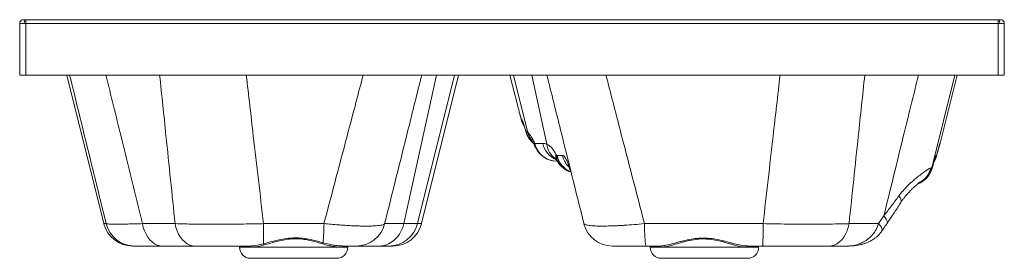
# Paper-space layout 'Trasera' of a CAD drawing. Units: millimetres. Extents: x 182 to 982, y 322 to 516.
import ezdxf

# ---------------------------------------------------------------- set-up
doc = ezdxf.new("R2010")
doc.units = ezdxf.units.MM

psp = doc.layouts.new('Trasera')

# ---------------------------------------------------------------- linework, layer by layer
at = {"color": 7, "linetype": 'Continuous', "lineweight": 15}
for p, q in [((182.27, 471.03), (182.27, 513.03)), ((182.44, 513.03), (182.27, 513.03)), ((185.45, 516.03), (185.52, 516.02)), ((187.27, 513.03), (186.01, 513.03)), ((186.77, 516.02), (187.27, 516.03)), ((977.27, 516.03), (187.27, 516.03)), ((977.27, 513.03), (187.27, 513.03)), ((187.27, 513.03), (187.27, 471.03)), ((977.27, 471.03), (977.27, 513.03)), ((978.54, 513.03), (977.27, 513.03)), ((977.83, 516.03), (977.81, 516.03)), ((979.02, 516.02), (979.1, 516.03)), ((982.27, 513.03), (982.11, 513.03)), ((982.27, 513.03), (982.27, 471.03)), ((182.27, 471.03), (182.27, 471.02)), ((187.27, 471.03), (186.27, 471.03)), ((186.27, 471.03), (186.27, 471.02)), ((186.27, 471.02), (187.27, 471.02)), ((977.27, 471.03), (187.27, 471.03)), ((977.27, 471.03), (187.27, 471.03)), ((187.27, 471.02), (220.61, 471.02)), ((187.27, 471.02), (220.61, 471.02)), ((220.6, 471.03), (250.75, 350.12)), ((508.8, 350.12), (538.94, 471.03)), ((538.94, 471.02), (580.61, 471.02)), ((538.94, 471.02), (580.61, 471.02)), ((580.6, 471.03), (587.21, 444.53)), ((930.12, 415.6), (943.94, 471.03)), ((943.94, 471.02), (977.27, 471.02)), ((943.94, 471.02), (977.27, 471.02)), ((978.27, 471.03), (977.27, 471.03)), ((977.27, 471.02), (978.27, 471.02)), ((978.27, 471.02), (978.27, 471.03)), ((982.27, 471.02), (982.27, 471.03)), ((589.67, 435.25), (589.37, 436.37)), ((589.44, 436.11), (589.73, 434.98)), ((590.06, 435.25), (589.67, 435.25)), ((593.53, 425.35), (593.19, 426.47)), ((593.4, 425.62), (593.74, 424.49)), ((594.54, 425.35), (593.53, 425.35)), ((595, 424.96), (594.54, 425.35)), ((600.8, 415.45), (600.21, 416.57)), ((607.25, 415.45), (600.8, 415.45)), ((600.96, 412.97), (601.56, 411.72)), ((930.08, 415.45), (930.02, 415.45)), ((930.12, 415.61), (930.12, 415.6)), ((618.6, 405.56), (617.99, 406.67)), ((618.95, 405.55), (618.6, 405.56)), ((618.63, 401.05), (618.99, 401.05)), ((623.22, 405.55), (618.95, 405.55)), ((927.19, 405.55), (926.89, 405.55)), ((927.29, 405.66), (927.19, 405.55)), ((927.21, 405.33), (927.48, 406.35)), ((927.56, 406.67), (927.29, 405.66)), ((927.48, 406.35), (927.56, 406.67)), ((628.85, 395.86), (628.56, 396.77)), ((629.3, 395.65), (628.85, 395.86)), ((628.92, 395.22), (629.2, 394.41)), ((923.5, 395.65), (922.75, 395.52)), ((923.72, 395.65), (923.5, 395.65)), ((923.55, 395.01), (923.88, 396.13)), ((924.04, 396.77), (923.72, 395.65)), ((923.88, 396.13), (924.04, 396.77)), ((884.38, 356.53), (880.07, 350.12)), ((308.52, 350.12), (282.04, 350.12)), ((429.52, 350.12), (380.4, 350.12)), ((494.39, 350.12), (478.8, 350.12)), ((505.44, 350.12), (494.39, 350.12)), ((786.31, 350.12), (689.91, 350.12)), ((880.07, 350.12), (856.16, 350.12)), ((274.04, 331.92), (275.82, 331.92)), ((298.51, 331.92), (324.98, 331.92)), ((369.67, 331.94), (369.24, 331.92)), ((444.23, 330.92), (370.03, 330.92)), ((445.13, 331.92), (444.88, 331.93)), ((455.51, 331.92), (473.82, 331.92)), ((473.82, 331.92), (482.2, 331.92)), ((482.2, 331.92), (485.51, 331.92)), ((691.35, 331.92), (702.27, 331.92)), ((772.9, 330.92), (703.08, 330.92)), ((773.68, 331.92), (773.38, 331.95)), ((773.68, 331.92), (785.96, 331.92)), ((839.69, 331.92), (854.82, 331.92)), ((369.85, 321.92), (439.85, 321.92)), ((703.63, 321.92), (773.63, 321.92))]:
    psp.add_line(p, q, dxfattribs=at)
at = {"color": 8, "linetype": 'Continuous', "lineweight": 15}
for p, q in [((187.27, 516.03), (187.27, 513.03)), ((977.27, 516.03), (977.27, 513.03)), ((187.27, 471.02), (187.27, 471.03)), ((494.39, 350.12), (521.01, 471.03)), ((505.44, 350.12), (535.51, 471.03)), ((583.54, 471.03), (595, 424.96)), ((598.31, 471.03), (610.66, 414.82)), ((923.5, 395.65), (942.01, 471.03)), ((977.27, 471.03), (977.27, 471.02)), ((589.37, 436.37), (589.43, 436.11)), ((589.67, 435.25), (589.73, 434.98)), ((593.19, 426.47), (593.4, 425.62)), ((593.53, 425.35), (593.74, 424.49)), ((929.58, 413.93), (930.02, 415.45)), ((929.63, 413.91), (930.08, 415.45)), ((930.12, 415.6), (930.08, 415.45)), ((927.21, 405.34), (927.29, 405.66)), ((628.56, 396.77), (628.93, 395.23)), ((628.85, 395.86), (629.2, 394.41)), ((629.3, 395.65), (629.49, 394.95)), ((923.55, 395.01), (923.72, 395.65)), ((252.55, 350.12), (250.75, 350.12)), ((508.8, 350.12), (505.44, 350.12)), ((360.85, 330.92), (370.03, 330.92)), ((444.23, 330.92), (448.85, 330.92)), ((694.63, 330.92), (703.08, 330.92)), ((772.9, 330.92), (782.63, 330.92))]:
    psp.add_line(p, q, dxfattribs=at)
at = {"color": 7, "linetype": 'Continuous', "lineweight": 15, "flags": 128}
for points in [[(186.77, 516.02), (186.61, 516), (186.47, 515.85), (186.33, 515.59), (186.22, 515.21), (186.12, 514.75), (186.06, 514.22), (186.02, 513.64), (186.01, 513.03)], [(589.73, 434.98), (590.64, 432.37), (591.85, 430.01)], [(629.2, 394.41), (629.82, 392.8), (630.21, 391.98)], [(282.04, 350.12), (282.73, 347.09), (283.7, 344.21), (284.92, 341.55), (286.39, 339.13), (288.06, 337.01), (289.92, 335.22), (291.94, 333.8), (294.06, 332.76), (296.27, 332.13), (298.51, 331.92)], [(308.52, 350.12), (309.2, 347.09), (310.17, 344.21), (311.39, 341.55), (312.86, 339.13), (314.53, 337.01), (316.39, 335.22), (318.41, 333.8), (320.53, 332.76), (322.74, 332.13), (324.98, 331.92)], [(380.4, 350.12), (380.39, 347.43), (380.39, 344.87), (380.38, 342.46), (380.37, 340.23), (380.36, 338.21), (380.35, 336.44), (380.34, 334.94), (380.32, 333.72)], [(473.82, 331.92), (476.63, 332.13), (479.38, 332.76), (482.04, 333.8), (484.55, 335.22), (486.87, 337.01), (488.97, 339.13), (490.79, 341.55), (492.33, 344.21), (493.53, 347.09), (494.39, 350.12)], [(691.35, 331.92), (691.15, 332.13), (690.96, 332.76), (690.77, 333.8), (690.59, 335.22), (690.43, 337.01), (690.28, 339.13), (690.16, 341.55), (690.05, 344.21), (689.97, 347.09), (689.91, 350.12)], [(839.69, 331.92), (841.94, 332.13), (844.14, 332.76), (846.27, 333.8), (848.28, 335.22), (850.14, 337.01), (851.82, 339.13), (853.28, 341.55), (854.51, 344.21), (855.47, 347.09), (856.16, 350.12)]]:
    psp.add_lwpolyline(points, dxfattribs=at)
at = {"color": 8, "linetype": 'Continuous', "lineweight": 15, "flags": 128}
for points in [[(978.54, 513.03), (978.53, 513.64), (978.49, 514.22), (978.42, 514.75), (978.33, 515.21), (978.21, 515.59), (978.08, 515.85), (977.93, 516), (977.83, 516.03)], [(590.06, 435.25), (590.94, 432.6), (591.73, 430.91)], [(925.34, 400.88), (926.31, 402.9), (927.19, 405.55)], [(925.41, 401.59), (926.01, 402.9), (926.89, 405.55)], [(628.85, 395.86), (629.71, 393.2), (630.08, 392.36)], [(898.21, 367.4), (898.45, 367.98), (898.49, 368.93), (898.19, 370.06), (897.56, 371.33), (896.63, 372.73)], [(887.01, 350.37), (887.23, 350.89), (887.24, 351.71), (886.95, 352.7), (886.36, 353.85), (885.5, 355.13), (884.38, 356.53)], [(882.89, 344.25), (883.03, 344.55), (883.08, 345.32), (882.8, 346.28), (882.19, 347.42), (881.28, 348.71), (880.07, 350.12)]]:
    psp.add_lwpolyline(points, dxfattribs=at)
at = {"color": 7, "linetype": 'Continuous', "lineweight": 15}
for centre, radius, start, end in [((185.27, 513.03), 3, 86.6932, 180), ((185.39, 513.07), 2.96, 87.47301, 180.73442), ((979.15, 513.07), 2.96, 359.26558, 92.52699), ((979.27, 513.03), 3, 0, 93.3068), ((611.94, 429.95), 19, 196.70865, 228.87125), ((618.84, 419.54), 18.5, 192.78041, 269.35383), ((618.63, 420.05), 19, 205.9941, 270), ((625.2, 419.08), 18.31, 191.43395, 247.58182), ((635.75, 410.15), 19, 210.57742, 253.05097), ((908.9, 410.23), 18.96, 328.4344, 346.03978), ((908.86, 410.25), 19, 328.45722, 344.99716), ((905.29, 400.25), 19, 291.07133, 343.99568), ((274.04, 355.92), 24, 194, 270), ((275.82, 355.91), 23.99, 193.98003, 269.98905), ((249.84, 350.83), 179.69, 354.80979, 359.7738), ((455.51, 355.92), 24, 270, 346), ((482.18, 355.88), 23.95, 270.04686, 346.0852), ((485.51, 355.92), 24, 270, 346), ((664.04, 355.92), 24, 194, 270), ((509.57, 346.3), 276.76, 357.02129, 0.78915), ((359.85, 330.92), 1, 0, 90), ((369.85, 330.92), 9, 180, 270), ((369.12, 331.02), 0.914, 354.13001, 82.57571), ((379.53, 332.62), 1.35, 7.21041, 53.96882), ((429.73, 333.45), 1.47, 130.02602, 170.76883), ((439.85, 330.92), 9, 270, 0), ((445.18, 330.97), 0.952, 93.34155, 182.99231), ((449.85, 330.92), 1, 90, 180), ((693.63, 330.92), 1, 0, 90), ((703.63, 330.92), 9, 180, 270), ((702.16, 331.01), 0.92, 354.58492, 83.29295), ((773.8, 331.02), 0.91, 97.97613, 186.20296), ((773.63, 330.92), 9, 270, 0), ((783.63, 330.92), 1, 90, 180)]:
    psp.add_arc(centre, radius, start, end, dxfattribs=at)
at = {"color": 8, "linetype": 'Continuous', "lineweight": 15}
for centre, radius, start, end in [((608.1, 439.85), 19, 193.99819, 212.15442), ((611.97, 429.94), 19, 193.9754, 228.87901), ((612.99, 429.94), 19.02, 193.96736, 217.19623), ((612.92, 429.21), 18.41, 193.35086, 215.89709), ((607.93, 416.28), 7.73, 177.86742, 205.37435), ((608.47, 415.06), 7.68, 177.03626, 205.74261), ((626.54, 416.12), 15.94, 184.69231, 236.29753), ((625.09, 405.12), 7.26, 167.69019, 209.7462), ((625.72, 404.08), 7.28, 168.26277, 209.54511), ((636.55, 409.3), 18.34, 191.78191, 249.54373), ((637.02, 409.43), 18.48, 192.10705, 247.85353), ((641.82, 410.01), 19.13, 193.46561, 225.75119), ((905.28, 400.24), 19, 291.26282, 346.01229), ((905.07, 400.24), 19, 292.66736, 346.01371), ((904.37, 400.18), 18.97, 297.21246, 345.75799)]:
    psp.add_arc(centre, radius, start, end, dxfattribs=at)
at = {"color": 7, "linetype": 'Continuous', "lineweight": 15}
for centre, start_param, end_param in [((187.27, 471.03), 1.570796, 3.141593), ((187.27, 471.02), 3.141593, 4.712389), ((977.27, 471.03), 0, 1.570796), ((977.27, 471.02), 4.712389, 6.283185)]:
    psp.add_ellipse(centre, major_axis=(5, 0), ratio=0.000008, start_param=start_param, end_param=end_param, dxfattribs=at)
for points, knots in [([(186.01, 513.03), (185.93, 513.03), (185.32, 513.03), (184.23, 513.02), (183.02, 513.02), (182.63, 513.03), (182.44, 513.03)], [0, 0, 0, 0, 0.0462946, 0.3640419, 0.682033, 1, 1, 1, 1]), ([(185.52, 516.02), (185.58, 516.02), (185.68, 516.02), (185.95, 516.02), (186.27, 516.02), (186.51, 516.02), (186.74, 516.02), (186.77, 516.02)], [0, 0, 0, 0, 0.320937, 0.580421, 0.633661, 0.95213, 1, 1, 1, 1]), ([(187.35, 516.03), (187.28, 516.03), (187.07, 516.03), (186.86, 516.03), (186.72, 516.03)], [0, 0, 0, 0, 0.319054, 1, 1, 1, 1]), ([(977.83, 516.03), (977.82, 516.03), (977.62, 516.03), (977.4, 516.03), (977.2, 516.03)], [0, 0, 0, 0, 0.038732, 1, 1, 1, 1]), ([(977.78, 516.02), (977.97, 516.02), (978.33, 516.02), (978.63, 516.02), (978.87, 516.02), (978.98, 516.02), (979.02, 516.02), (979.02, 516.02)], [0, 0, 0, 0, 0.3209242, 0.5803983, 0.6336226, 0.9521296, 1, 1, 1, 1]), ([(982.11, 513.03), (982.09, 513.03), (981.92, 513.03), (981.35, 513.02), (980.13, 513.02), (979.07, 513.03), (978.54, 513.03)], [0, 0, 0, 0, 0.046296, 0.364036, 0.682041, 1, 1, 1, 1]), ([(478.8, 350.12), (485.11, 375.44), (495.15, 415.72), (505.21, 456.05), (508.94, 471.03)], [0, 0, 0, 0, 0.628695, 1, 1, 1, 1]), ([(610.6, 471.03), (614.32, 456.13), (624.37, 415.8), (634.42, 375.51), (640.75, 350.12)], [0, 0, 0, 0, 0.369561, 1, 1, 1, 1]), ([(588.48, 439.7), (588.31, 440.34), (587.9, 441.91), (587.46, 443.57), (587.29, 444.22), (587.21, 444.53)], [0, 0, 0, 0, 0.262883, 0.642831, 1, 1, 1, 1]), ([(588.56, 439.41), (588.64, 439.1), (588.87, 438.23), (589.17, 437.1), (589.41, 436.22), (589.45, 436.07)], [0, 0, 0, 0, 0.324544, 0.884417, 1, 1, 1, 1]), ([(593.19, 426.47), (592.94, 427.31), (592.35, 429.25), (591.57, 431.64), (590.86, 433.66), (590.32, 435), (590.15, 435.17), (590.06, 435.25)], [0, 0, 0, 0, 0.148003, 0.341867, 0.5412409, 0.7674992, 1, 1, 1, 1]), ([(591.44, 431.68), (591.43, 431.69), (591.42, 431.72), (591.49, 431.54), (591.64, 431.13), (591.89, 430.4), (592.23, 429.39), (592.66, 428.04), (593.05, 426.77), (593.32, 425.86), (593.41, 425.57)], [0, 0, 0, 0, 0.025508, 0.138518, 0.269953, 0.418264, 0.582542, 0.747438, 0.920045, 1, 1, 1, 1]), ([(600.21, 416.57), (599.67, 417.56), (598.59, 419.57), (597.18, 421.86), (596.02, 423.6), (595.34, 424.53), (595.08, 424.86), (595, 424.96)], [0, 0, 0, 0, 0.219302, 0.444488, 0.672924, 0.906267, 1, 1, 1, 1]), ([(597.94, 418.51), (597.93, 418.52), (597.92, 418.54), (598.04, 418.36), (598.29, 417.96), (598.7, 417.26), (599.25, 416.3), (599.88, 415.12), (600.46, 413.98), (600.84, 413.19), (600.95, 412.94)], [0, 0, 0, 0, 0.041958, 0.165625, 0.30727, 0.459677, 0.615551, 0.777615, 0.930484, 1, 1, 1, 1]), ([(610.66, 414.82), (610.05, 415), (608.83, 415.37), (607.78, 415.43), (607.25, 415.45)], [0, 0, 0, 0, 0.497385, 1, 1, 1, 1]), ([(617.99, 406.67), (617.26, 407.91), (615.95, 410.13), (613.84, 412.59), (612.12, 414.06), (611.03, 414.62), (610.66, 414.82)], [0, 0, 0, 0, 0.332542, 0.591899, 0.858404, 1, 1, 1, 1]), ([(930.02, 415.45), (930.01, 415.44), (929.98, 415.38), (929.75, 414.62), (929.23, 412.79), (928.51, 410.17), (927.88, 407.84), (927.56, 406.67)], [0, 0, 0, 0, 0.096009, 0.326948, 0.564177, 0.779433, 1, 1, 1, 1]), ([(927.61, 406.83), (927.63, 406.91), (927.84, 407.7), (928.18, 408.97), (928.63, 410.62), (929, 411.97), (929.28, 412.98), (929.47, 413.61), (929.56, 413.94), (929.57, 413.95), (929.57, 413.96)], [0, 0, 0, 0, 0.020027, 0.184427, 0.350737, 0.517972, 0.683555, 0.822019, 0.936892, 1, 1, 1, 1]), ([(929.3, 413.04), (929.33, 413.1), (929.46, 413.41), (929.63, 413.9), (929.81, 414.46), (929.93, 414.88), (930.03, 415.22), (930.09, 415.46), (930.11, 415.56), (930.12, 415.61)], [0, 0, 0, 0, 0.035644, 0.186877, 0.321255, 0.463674, 0.631082, 0.853186, 1, 1, 1, 1]), ([(617.76, 402.99), (617.76, 402.99), (617.76, 402.99), (617.98, 402.73), (618.32, 402.25), (618.63, 401.75), (618.78, 401.5)], [0, 0, 0, 0, 0.173438, 0.449772, 0.733299, 1, 1, 1, 1]), ([(618.78, 401.52), (618.89, 401.34), (619.09, 401), (619.29, 400.66), (619.39, 400.49)], [0, 0, 0, 0, 0.512381, 1, 1, 1, 1]), ([(628.56, 396.77), (628.43, 397.15), (627.91, 398.69), (627, 401.07), (625.88, 403.35), (624.8, 404.8), (623.93, 405.47), (623.41, 405.53), (623.22, 405.55)], [0, 0, 0, 0, 0.072848, 0.294739, 0.516512, 0.704042, 0.891524, 1, 1, 1, 1]), ([(923.9, 396.22), (923.96, 396.42), (924.21, 397.3), (924.59, 398.62), (925.05, 400.14), (925.4, 401.29), (925.66, 402.09), (925.8, 402.52), (925.87, 402.71), (925.86, 402.67), (925.85, 402.67)], [0, 0, 0, 0, 0.053803, 0.234246, 0.414964, 0.593129, 0.743473, 0.875933, 0.986366, 1, 1, 1, 1]), ([(926.89, 405.55), (926.86, 405.54), (926.78, 405.48), (926.47, 404.73), (925.86, 402.9), (925.06, 400.28), (924.38, 397.95), (924.04, 396.77)], [0, 0, 0, 0, 0.095115, 0.325531, 0.562259, 0.778425, 1, 1, 1, 1]), ([(627.89, 397.87), (627.89, 397.87), (627.87, 397.9), (627.95, 397.76), (628.11, 397.4), (628.39, 396.71), (628.67, 395.97), (628.87, 395.38), (628.93, 395.19)], [0, 0, 0, 0, 0.000745, 0.197262, 0.406496, 0.633473, 0.881192, 1, 1, 1, 1]), ([(922.75, 395.52), (922.33, 395.39), (921.5, 395.14), (919.25, 393.71), (916.39, 391.69), (913.23, 389.27), (909.97, 386.62), (906.77, 383.84), (903.41, 380.64), (899.94, 377.06), (897.73, 374.17), (896.63, 372.73)], [0, 0, 0, 0, 0.1294102, 0.2589145, 0.3849473, 0.5110078, 0.6087798, 0.7067609, 0.8044593, 0.902315, 1, 1, 1, 1]), ([(898.21, 367.41), (898.59, 367.99), (899.46, 369.33), (901.01, 371.35), (902.82, 373.53), (904.7, 375.61), (906.55, 377.52), (908.39, 379.31), (910.05, 380.84), (911.37, 382.04), (912.28, 382.84), (912.95, 383.42), (913.35, 383.74), (913.54, 383.89), (913.51, 383.86), (913.51, 383.86)], [0, 0, 0, 0, 0.063554, 0.145218, 0.244727, 0.344827, 0.444853, 0.551427, 0.666863, 0.743481, 0.815487, 0.879941, 0.936686, 0.986351, 1, 1, 1, 1]), ([(896.63, 372.73), (894.65, 370.02), (890.69, 364.58), (886.49, 359.21), (884.38, 356.53)], [0, 0, 0, 0, 0.499701, 1, 1, 1, 1]), ([(886.99, 350.38), (888.5, 352.58), (891.99, 357.69), (895.69, 363.37), (897.87, 366.87), (898.21, 367.4)], [0, 0, 0, 0, 0.389658, 0.906015, 1, 1, 1, 1]), ([(282.04, 350.12), (279.92, 350.05), (275.67, 349.93), (270.03, 349.81), (265.03, 349.73), (260.82, 349.7), (257.46, 349.73), (254.93, 349.8), (253.18, 349.93), (252.76, 350.05), (252.55, 350.12)], [0, 0, 0, 0, 0.122852, 0.2457033, 0.3728951, 0.5000858, 0.6228914, 0.7456974, 0.872848, 1, 1, 1, 1]), ([(380.4, 350.12), (378.45, 350.07), (373.71, 349.97), (366.2, 349.85), (357.86, 349.74), (349.6, 349.68), (341.12, 349.66), (332.61, 349.68), (324.08, 349.77), (315.94, 349.9), (310.99, 350.05), (308.52, 350.12)], [0, 0, 0, 0, 0.073231, 0.178467, 0.283701, 0.391921, 0.50014, 0.622702, 0.745264, 0.872632, 1, 1, 1, 1]), ([(478.8, 350.12), (478.73, 349.98), (478.59, 349.71), (477.89, 349.32), (476.66, 348.95), (474.73, 348.62), (472.24, 348.38), (469.18, 348.21), (465.59, 348.14), (461.5, 348.15), (456.92, 348.26), (451.92, 348.46), (446.62, 348.75), (441.07, 349.13), (435.36, 349.58), (431.47, 349.94), (429.52, 350.12)], [0, 0, 0, 0, 0.055103, 0.110206, 0.182678, 0.255356, 0.327825, 0.401414, 0.475225, 0.548813, 0.624329, 0.700086, 0.775604, 0.850325, 0.925274, 1, 1, 1, 1]), ([(689.91, 350.12), (687.08, 349.86), (681.47, 349.35), (674.7, 348.87), (669.53, 348.57), (664.54, 348.33), (659.89, 348.19), (655.69, 348.15), (652.76, 348.16), (650.12, 348.23), (647.75, 348.36), (645.69, 348.53), (643.98, 348.76), (642.63, 349.03), (641.64, 349.34), (640.96, 349.7), (640.82, 349.98), (640.75, 350.12)], [0, 0, 0, 0, 0.108835, 0.216356, 0.271565, 0.326774, 0.43587, 0.49196, 0.548051, 0.604037, 0.660023, 0.717623, 0.775224, 0.830654, 0.886084, 0.943042, 1, 1, 1, 1]), ([(856.16, 350.12), (855, 350.08), (851.83, 349.99), (846.26, 349.87), (839.32, 349.76), (831.92, 349.7), (823.85, 349.68), (815.17, 349.7), (805.84, 349.78), (796.19, 349.92), (789.6, 350.05), (786.31, 350.12)], [0, 0, 0, 0, 0.062084, 0.170063, 0.278043, 0.389084, 0.500124, 0.622812, 0.7455, 0.872749, 1, 1, 1, 1]), ([(880.07, 350.12), (879.74, 349.09), (879.06, 347.01), (877.34, 343.82), (874.93, 340.62), (872.13, 338.01), (868.93, 335.75), (865.39, 333.91), (860.99, 332.5), (857.43, 331.99), (855.36, 331.92), (854.83, 331.92), (854.82, 331.92)], [0, 0, 0, 0, 0.094578, 0.19125, 0.317973, 0.448763, 0.531456, 0.670131, 0.808771, 0.951105, 0.999056, 1, 1, 1, 1]), ([(854.82, 331.92), (855.72, 331.94), (857.81, 331.97), (861.06, 332.28), (864.49, 332.86), (867.58, 333.65), (870.39, 334.59), (872.84, 335.65), (875.06, 336.86), (877.11, 338.2), (879.04, 339.77), (880.82, 341.56), (882.09, 343.08), (882.68, 344.04), (882.84, 344.29)], [0, 0, 0, 0, 0.086082, 0.199787, 0.310185, 0.416865, 0.502766, 0.58997, 0.665939, 0.738655, 0.817791, 0.89584, 0.972337, 1, 1, 1, 1]), ([(882.89, 344.24), (883.3, 344.86), (884.65, 346.93), (886.05, 348.94), (887.03, 350.35)], [0, 0, 0, 0, 0.2992369, 1, 1, 1, 1]), ([(428.79, 334.57), (427.33, 334.98), (424.4, 335.8), (419.69, 336.99), (414.56, 337.99), (409.01, 338.57), (403.15, 338.56), (397.36, 337.87), (391.57, 336.7), (385.81, 335.19), (382.15, 334.21), (380.32, 333.72)], [0, 0, 0, 0, 0.099884, 0.200045, 0.299823, 0.412642, 0.525405, 0.637685, 0.750075, 0.875043, 1, 1, 1, 1]), ([(380.87, 332.79), (382.66, 333.3), (386.23, 334.32), (391.85, 335.89), (397.53, 337.12), (403.2, 337.84), (408.95, 337.85), (414.39, 337.24), (419.41, 336.19), (424.01, 334.96), (426.86, 334.11), (428.28, 333.68)], [0, 0, 0, 0, 0.125549, 0.251103, 0.363219, 0.475205, 0.587403, 0.699667, 0.799596, 0.899941, 1, 1, 1, 1]), ([(703.08, 330.92), (704.35, 331.01), (706.93, 331.2), (710.57, 332.14), (714.79, 333.32), (718.62, 334.48), (723.16, 335.71), (727.39, 336.7), (732.53, 337.54), (738.52, 337.81), (744.55, 337.3), (750.87, 336.08), (756.24, 334.61), (760.68, 333.33), (764.51, 332.27), (768.76, 331.21), (771.5, 331.02), (772.9, 330.92)], [0, 0, 0, 0, 0.074568, 0.151612, 0.179646, 0.27132, 0.318456, 0.365582, 0.43788, 0.512317, 0.584346, 0.658499, 0.751701, 0.799669, 0.84763, 0.922712, 1, 1, 1, 1]), ([(275.82, 331.92), (275.96, 331.92), (276.25, 331.92), (277.52, 331.92), (279.44, 331.92), (282.04, 331.92), (285.23, 331.92), (289.02, 331.92), (293.4, 331.92), (296.81, 331.92), (298.51, 331.92)], [0, 0, 0, 0, 0.122757, 0.245513, 0.372714, 0.499914, 0.622702, 0.74549, 0.872745, 1, 1, 1, 1]), ([(324.98, 331.92), (326.8, 331.92), (330.45, 331.92), (336.59, 331.92), (343.21, 331.92), (350.87, 331.92), (359.54, 331.92), (365.99, 331.92), (369.24, 331.92)], [0, 0, 0, 0, 0.1494883, 0.2989744, 0.4544589, 0.6099422, 0.8033974, 1, 1, 1, 1]), ([(370.03, 330.92), (370.56, 330.94), (372.36, 330.98), (375.88, 331.51), (379.19, 332.36), (380.87, 332.79)], [0, 0, 0, 0, 0.168634, 0.578507, 1, 1, 1, 1]), ([(428.28, 333.68), (429.86, 333.24), (433.05, 332.35), (437.35, 331.51), (441.23, 331), (443.22, 330.95), (444.23, 330.92)], [0, 0, 0, 0, 0.2419263, 0.4891426, 0.7416097, 1, 1, 1, 1]), ([(445.13, 331.92), (445.47, 331.92), (447.04, 331.92), (449.53, 331.92), (452.18, 331.92), (454.07, 331.92), (455.29, 331.92), (455.43, 331.92), (455.51, 331.92)], [0, 0, 0, 0, 0.053121, 0.242783, 0.432454, 0.620328, 0.808236, 1, 1, 1, 1]), ([(664.04, 331.92), (664.12, 331.92), (664.28, 331.92), (665.54, 331.92), (667.57, 331.92), (670.33, 331.92), (673.73, 331.92), (677.63, 331.92), (681.95, 331.92), (686.55, 331.92), (689.74, 331.92), (691.35, 331.92)], [0, 0, 0, 0, 0.1129539, 0.2258809, 0.3390065, 0.4521169, 0.5621438, 0.672176, 0.7811844, 0.8902123, 1, 1, 1, 1]), ([(785.96, 331.92), (788.41, 331.92), (793.29, 331.92), (800.64, 331.92), (807.93, 331.92), (814.73, 331.92), (820.92, 331.92), (826.56, 331.92), (831.96, 331.92), (836.33, 331.92), (838.8, 331.92), (839.69, 331.92)], [0, 0, 0, 0, 0.122637, 0.245272, 0.372573, 0.499875, 0.607794, 0.715712, 0.826781, 0.93785, 1, 1, 1, 1])]:
    psp.add_open_spline(points, degree=3, knots=knots, dxfattribs=at)
at = {"color": 8, "linetype": 'Continuous', "lineweight": 15}
for points, knots in [([(222.85, 471.03), (229.21, 445.11), (239.11, 404.8), (249.01, 364.5), (252.55, 350.12)], [0, 0, 0, 0, 0.643159, 1, 1, 1, 1]), ([(282.04, 350.12), (276.24, 373.71), (266.34, 414.01), (256.44, 454.32), (252.34, 471.03)], [0, 0, 0, 0, 0.58534, 1, 1, 1, 1]), ([(295.99, 471.03), (297.71, 454.55), (301.92, 414.24), (306.06, 373.94), (308.52, 350.12)], [0, 0, 0, 0, 0.408889, 1, 1, 1, 1]), ([(380.4, 350.12), (377.63, 373.94), (372.96, 414.24), (368.26, 454.55), (366.34, 471.03)], [0, 0, 0, 0, 0.591127, 1, 1, 1, 1]), ([(461.36, 471.03), (457.42, 456.05), (446.82, 415.71), (436.2, 375.44), (429.52, 350.12)], [0, 0, 0, 0, 0.371262, 1, 1, 1, 1]), ([(689.91, 350.12), (683.32, 375.51), (672.86, 415.8), (662.42, 456.13), (658.56, 471.03)], [0, 0, 0, 0, 0.630461, 1, 1, 1, 1]), ([(800.1, 471.03), (798.21, 454.48), (793.6, 414.18), (789.01, 373.87), (786.31, 350.12)], [0, 0, 0, 0, 0.41048, 1, 1, 1, 1]), ([(856.16, 350.12), (858.65, 373.87), (862.88, 414.18), (867.15, 454.48), (868.9, 471.03)], [0, 0, 0, 0, 0.589513, 1, 1, 1, 1]), ([(912.52, 471.03), (908.42, 454.32), (899.04, 416.15), (889.66, 377.98), (884.38, 356.53)], [0, 0, 0, 0, 0.43784, 1, 1, 1, 1]), ([(589.37, 436.37), (589.12, 437.29), (588.79, 438.55), (588.55, 439.46), (588.48, 439.7)], [0, 0, 0, 0, 0.736125, 1, 1, 1, 1]), ([(773.38, 331.95), (772.09, 332.04), (769.36, 332.21), (764.16, 333.43), (759.03, 334.82), (754.32, 336.06), (749.97, 337.08), (744.73, 338.04), (738.65, 338.53), (732.48, 338.28), (726.03, 337.3), (719.38, 335.68), (712.93, 333.85), (708.09, 332.62), (704.63, 332.02), (703.06, 331.96), (702.27, 331.92)], [0, 0, 0, 0, 0.069463, 0.146599, 0.240341, 0.288535, 0.336724, 0.409907, 0.484882, 0.558234, 0.633724, 0.726022, 0.820794, 0.908719, 0.954371, 1, 1, 1, 1]), ([(380.32, 333.72), (378.66, 333.32), (375.29, 332.5), (371.82, 332), (370.07, 331.95), (369.67, 331.94)], [0, 0, 0, 0, 0.429679, 0.87026, 1, 1, 1, 1]), ([(444.88, 331.93), (443.93, 331.96), (441.94, 332), (438.08, 332.48), (433.67, 333.28), (430.43, 334.14), (428.79, 334.57)], [0, 0, 0, 0, 0.2382657, 0.5026645, 0.7486963, 1, 1, 1, 1])]:
    psp.add_open_spline(points, degree=3, knots=knots, dxfattribs=at)

doc.saveas('drawing.dxf')
